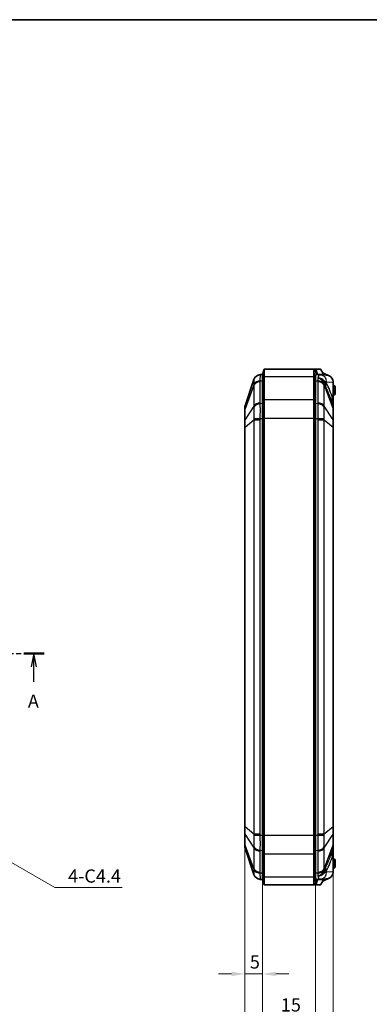
# Model space of a CAD drawing. Units: millimetres. Extents: x 154 to 2530, y 144 to 566.
# Drawn here: x 945 to 1044, y 287 to 566 of the extents above; entities that cross this region are included whole.
import ezdxf

# ---------------------------------------------------------------- set-up
doc = ezdxf.new("R2010")
doc.units = ezdxf.units.MM
doc.linetypes.add('CHAIN', pattern=[0.3543, 0.2362, -0.0295, 0.0591, -0.0295])
for name, color, linetype, lineweight in [('Border (ISO)', 7, 'Continuous', 35), ('Dimension (ISO)', 7, 'Continuous', 18), ('Section Line (ISO)', 7, 'CHAIN', 25), ('Symbol (ISO)', 7, 'Continuous', 18), ('Visible (ISO)', 7, 'Continuous', 35), ('Visible Narrow (ISO)', 7, 'Continuous', 25)]:
    doc.layers.add(name, color=color, linetype=linetype, lineweight=lineweight)
doc.styles.add('Note Text (TK)', font='txt')
doc.dimstyles.new('Default - Method 1b (TK)', dxfattribs={"dimscale": 1.5, "dimtxt": 2.5, "dimasz": 2.5, "dimexe": 1, "dimexo": 1.5, "dimgap": 1, "dimtad": 1, "dimtoh": 1, "dimrnd": 1e-08, "dimdsep": 46, "dimtxsty": 'Note Text (TK)', "dimcen": 0.09, "dimdle": 5, "dimclrd": 100, "dimclre": 100, "dimclrt": 7, "dimadec": 1, "dimazin": 1, "dimtfac": 1, "dimtmove": 0, "dimatfit": 3, "dimfxl": 1, "dimtolj": 1, "dimlwd": -1, "dimlwe": -1, "dimarcsym": 0})
doc.dimstyles.new('Default - Method 1b (TK)$7', dxfattribs={"dimscale": 1.5, "dimtxt": 2.5, "dimasz": 2.5, "dimexe": 1, "dimexo": 1.5, "dimgap": 1, "dimtad": 1, "dimtoh": 1, "dimrnd": 1e-08, "dimdsep": 46, "dimtxsty": 'Note Text (TK)', "dimcen": 0.09, "dimdle": 5, "dimclrd": 100, "dimclre": 100, "dimclrt": 7, "dimadec": 1, "dimazin": 1, "dimtfac": 1, "dimtmove": 0, "dimatfit": 3, "dimfxl": 1, "dimtolj": 1, "dimlwd": -1, "dimlwe": -1, "dimarcsym": 0})

# ---------------------------------------------------------------- blocks, each defined once
blk = doc.blocks.new('図面枠 tk図枠')
at = {"layer": 'Border (ISO)'}
blk.add_line((14.5, 289), (405.5, 289), dxfattribs=at)
blk = doc.blocks.new('2dTransSection0')
at = {"layer": 'Section Line (ISO)', "linetype": 'CHAIN', "ltscale": 16.610693}
blk.add_line((76.49, 176.02), (109.8, 176.02), dxfattribs=at)
at = {"layer": 'Section Line (ISO)', "linetype": 'Continuous', "lineweight": 50}
for p, q in [((76.49, 176.02), (80.37, 176.02)), ((105.91, 176.02), (109.8, 176.02)), ((109.8, 176.02), (109.8, 173.68)), ((109.8, 171.68), (109.8, 169.35)), ((109.8, 169.35), (113.63, 169.35)), ((144.78, 169.35), (148.61, 169.35))]:
    blk.add_line(p, q, dxfattribs=at)
at = {"layer": 'Section Line (ISO)', "linetype": 'Continuous'}
for p, q in [((78.43, 176.02), (77.93, 173.52)), ((78.43, 173.52), (78.43, 176.02)), ((78.93, 173.52), (78.43, 176.02)), ((78.43, 170.65), (78.43, 173.52)), ((146.7, 169.35), (146.2, 166.85)), ((146.7, 166.85), (146.7, 169.35)), ((147.2, 166.85), (146.7, 169.35)), ((146.7, 163.99), (146.7, 166.85))]:
    blk.add_line(p, q, dxfattribs=at)
at = {"layer": 'Section Line (ISO)', "linetype": 'CHAIN', "ltscale": 12.23069}
blk.add_line((109.8, 176.02), (109.8, 169.35), dxfattribs=at)
at = {"layer": 'Section Line (ISO)', "linetype": 'CHAIN', "ltscale": 16.457523}
blk.add_line((109.8, 169.35), (148.61, 169.35), dxfattribs=at)
at = {"layer": 'Section Line (ISO)', "char_height": 2.5, "attachment_point": 7, "line_spacing_factor": 0.25, "style": 'Note Text (TK)'}
for insert in [(77.29, 164.99), (145.56, 158.32)]:
    blk.add_mtext('A', dxfattribs=dict(at, insert=insert))
blk = doc.blocks.new('*D59')
at = {"layer": 'Defpoints', "color": 0}
for p in [(1008.52, 332.29), (1013.52, 324.08), (1008.52, 295.58)]:
    blk.add_point(p, dxfattribs=at)
at = {"layer": 'Dimension (ISO)', "color": 100}
for p, q in [((1008.52, 330.04), (1008.52, 294.08)), ((1013.52, 321.83), (1013.52, 294.08)), ((1004.77, 295.58), (1001.02, 295.58)), ((1013.52, 295.58), (1008.52, 295.58)), ((1017.27, 295.58), (1021.02, 295.58))]:
    blk.add_line(p, q, dxfattribs=at)
for points in [[(1004.77, 296.21), (1004.77, 294.96), (1008.52, 295.58)], [(1017.27, 296.21), (1017.27, 294.96), (1013.52, 295.58)]]:
    blk.add_solid(points, dxfattribs=at)
at = {"layer": 'Dimension (ISO)', "color": 7, "insert": (1009.94, 298.96), "char_height": 3.75, "attachment_point": 4, "style": 'Note Text (TK)'}
blk.add_mtext('\\A1;5', dxfattribs=at)
blk = doc.blocks.new('*D60')
at = {"layer": 'Defpoints', "color": 0}
for p in [(1013.52, 334.81), (1028.52, 334.81), (1028.52, 283.43)]:
    blk.add_point(p, dxfattribs=at)
at = {"layer": 'Dimension (ISO)', "color": 100}
for p, q in [((1013.52, 332.56), (1013.52, 281.93)), ((1028.52, 332.56), (1028.52, 281.93)), ((1017.27, 283.43), (1024.77, 283.43))]:
    blk.add_line(p, q, dxfattribs=at)
for points in [[(1017.27, 284.05), (1017.27, 282.8), (1013.52, 283.43)], [(1024.77, 284.05), (1024.77, 282.8), (1028.52, 283.43)]]:
    blk.add_solid(points, dxfattribs=at)
at = {"layer": 'Dimension (ISO)', "color": 7, "insert": (1018.72, 286.8), "char_height": 3.75, "attachment_point": 4, "style": 'Note Text (TK)'}
blk.add_mtext('\\A1;15', dxfattribs=at)
blk = doc.blocks.new('*D61')
at = {"layer": 'Defpoints', "color": 0}
for p in [(1008.52, 337.25), (1033.52, 337.27), (1033.52, 265.56)]:
    blk.add_point(p, dxfattribs=at)
at = {"layer": 'Dimension (ISO)', "color": 100}
for p, q in [((1008.52, 335), (1008.52, 264.06)), ((1033.52, 335.02), (1033.52, 264.06)), ((1012.27, 265.56), (1029.77, 265.56))]:
    blk.add_line(p, q, dxfattribs=at)
for points in [[(1012.27, 266.18), (1012.27, 264.93), (1008.52, 265.56)], [(1029.77, 266.18), (1029.77, 264.93), (1033.52, 265.56)]]:
    blk.add_solid(points, dxfattribs=at)
at = {"layer": 'Dimension (ISO)', "color": 7, "insert": (1018.57, 268.93), "char_height": 3.75, "attachment_point": 4, "style": 'Note Text (TK)'}
blk.add_mtext('\\A1;25', dxfattribs=at)

msp = doc.modelspace()

# ---------------------------------------------------------------- linework, layer by layer
at = {"layer": 'Visible (ISO)'}
for p, q in [((1013.5228, 465.3242), (1014.0228, 466.8242)), ((1028.5836, 466.8242), (1014.0228, 466.8242)), ((1014.0228, 466.8242), (1014.0228, 464.6275)), ((1028.0228, 466.0985), (1028.0228, 464.6275)), ((1029.8633, 466.8242), (1028.5836, 466.8242)), ((1029.0579, 465.3242), (1028.5836, 466.8242)), ((1029.9106, 466.8242), (1029.8633, 466.8242)), ((1029.9106, 466.8242), (1030.4426, 466.0427)), ((1030.543, 465.7473), (1030.7728, 465.7392)), ((1032.3754, 464.9527), (1030.7728, 465.7392)), ((1011.0878, 463.9335), (1008.5752, 456.4796)), ((1013.5228, 465.3242), (1012.8877, 465.2924)), ((1013.5228, 463.5668), (1013.5228, 465.3242)), ((1013.5228, 463.5668), (1013.5228, 465.3242)), ((1013.5228, 463.5668), (1013.5228, 457.0815)), ((1013.5228, 463.5668), (1013.5228, 457.0815)), ((1014.0228, 458.1422), (1014.0228, 464.6275)), ((1028.0228, 464.6275), (1028.0228, 458.1422)), ((1028.5228, 464.7436), (1028.5228, 463.5668)), ((1028.5228, 463.5668), (1028.5228, 464.7436)), ((1028.5228, 457.0815), (1028.5228, 463.5668)), ((1028.5228, 457.0815), (1028.5228, 463.5668)), ((1029.0579, 465.3242), (1030.5667, 465.3242)), ((1029.1106, 465.2948), (1029.8429, 465.2582)), ((1031.5145, 465.1746), (1029.8429, 465.2582)), ((1030.5924, 465.4011), (1030.5924, 465.2207)), ((1033.5228, 458.2978), (1033.5228, 463.1665)), ((1033.5228, 462.3242), (1033.6228, 462.3242)), ((1033.5228, 461.8242), (1033.6228, 461.8242)), ((1033.6228, 462.3242), (1033.8728, 462.0742)), ((1033.8728, 462.0742), (1033.6228, 461.8242)), ((1033.6228, 461.8242), (1033.6228, 459.8242)), ((1033.8728, 462.0742), (1034.1228, 461.8242)), ((1034.1228, 459.8242), (1034.1228, 461.8242)), ((1014.0228, 458.1422), (1014.0228, 452.8389)), ((1028.0228, 458.1422), (1028.0228, 452.8389)), ((1033.5228, 459.8242), (1033.6228, 459.8242)), ((1033.5228, 459.3242), (1033.6228, 459.3242)), ((1033.5228, 456.2422), (1033.5228, 458.2978)), ((1033.6228, 459.8242), (1033.8728, 459.5742)), ((1033.8728, 459.5742), (1033.6228, 459.3242)), ((1034.1228, 459.8242), (1033.8728, 459.5742)), ((1008.5228, 456.1602), (1008.5228, 455.3602)), ((1008.5228, 455.3602), (1008.5228, 452.3283)), ((1013.5228, 452.8389), (1013.5228, 457.0815)), ((1013.5228, 452.8389), (1013.5228, 457.0815)), ((1028.5228, 457.0815), (1028.5228, 452.8389)), ((1028.5228, 452.8389), (1028.5228, 457.0815)), ((1033.4966, 456.4019), (1033.2406, 457.1613)), ((1033.5228, 455.4028), (1033.5228, 456.2422)), ((1033.5228, 452.4016), (1033.5228, 455.4028)), ((1008.5228, 452.3283), (1008.5228, 450.397)), ((1013.5228, 452.8389), (1013.5228, 334.8094)), ((1013.5228, 452.8389), (1013.5228, 334.8094)), ((1014.0228, 334.8094), (1014.0228, 452.8389)), ((1028.0228, 452.8389), (1028.0228, 334.8094)), ((1028.5228, 334.8094), (1028.5228, 452.8389)), ((1028.5228, 334.8094), (1028.5228, 452.8389)), ((1033.5228, 450.3753), (1033.5228, 452.4016)), ((1008.5228, 450.397), (1008.5228, 337.2513)), ((1033.5228, 337.273), (1033.5228, 450.3753)), ((1008.5228, 337.2513), (1008.5228, 335.3201)), ((1008.5228, 335.3201), (1008.5228, 332.2881)), ((1013.5228, 330.5668), (1013.5228, 334.8094)), ((1013.5228, 330.5668), (1013.5228, 334.8094)), ((1014.0228, 334.8094), (1014.0228, 329.5061)), ((1028.0228, 334.8094), (1028.0228, 329.5061)), ((1028.5228, 334.8094), (1028.5228, 330.5668)), ((1028.5228, 330.5668), (1028.5228, 334.8094)), ((1033.5228, 335.2467), (1033.5228, 337.273)), ((1033.5228, 332.2455), (1033.5228, 335.2467)), ((1008.5228, 332.2881), (1008.5228, 331.4882)), ((1033.5228, 331.4062), (1033.5228, 332.2455)), ((1008.5752, 331.1687), (1011.0878, 323.7148)), ((1013.5228, 330.5668), (1013.5228, 324.0815)), ((1013.5228, 330.5668), (1013.5228, 324.0815)), ((1014.0228, 323.0209), (1014.0228, 329.5061)), ((1028.0228, 329.5061), (1028.0228, 323.0209)), ((1028.5228, 324.0815), (1028.5228, 330.5668)), ((1028.5228, 324.0815), (1028.5228, 330.5668)), ((1033.2406, 330.487), (1033.4966, 331.2465)), ((1033.5228, 329.3506), (1033.5228, 331.4062)), ((1033.5228, 324.4818), (1033.5228, 329.3506)), ((1033.5228, 328.3242), (1033.6228, 328.3242)), ((1033.5228, 327.8242), (1033.6228, 327.8242)), ((1033.6228, 328.3242), (1033.8728, 328.0742)), ((1033.8728, 328.0742), (1033.6228, 327.8242)), ((1033.6228, 327.8242), (1033.6228, 325.8242)), ((1033.8728, 328.0742), (1034.1228, 327.8242)), ((1034.1228, 325.8242), (1034.1228, 327.8242)), ((1013.5228, 322.3242), (1013.5228, 324.0815)), ((1013.5228, 322.3242), (1013.5228, 324.0815)), ((1028.5228, 324.0815), (1028.5228, 322.9047)), ((1028.5228, 322.9047), (1028.5228, 324.0815)), ((1033.5228, 325.8242), (1033.6228, 325.8242)), ((1033.5228, 325.3242), (1033.6228, 325.3242)), ((1033.6228, 325.8242), (1033.8728, 325.5742)), ((1033.8728, 325.5742), (1033.6228, 325.3242)), ((1034.1228, 325.8242), (1033.8728, 325.5742)), ((1012.8877, 322.3559), (1013.5228, 322.3242)), ((1013.5228, 322.3242), (1014.0228, 320.8242)), ((1014.0228, 323.0209), (1014.0228, 320.8242)), ((1028.5836, 320.8242), (1014.0228, 320.8242)), ((1028.0228, 323.0209), (1028.0228, 321.5498)), ((1029.0579, 322.3242), (1028.5836, 320.8242)), ((1028.5836, 320.8242), (1029.8633, 320.8242)), ((1030.5667, 322.3242), (1029.0579, 322.3242)), ((1029.1106, 322.3535), (1029.8429, 322.3902)), ((1029.8429, 322.3902), (1031.5145, 322.4737)), ((1029.8633, 320.8242), (1029.9106, 320.8242)), ((1030.4426, 321.6056), (1029.9106, 320.8242)), ((1030.543, 321.9011), (1030.7728, 321.9091)), ((1030.5924, 322.4276), (1030.5924, 322.2472)), ((1030.7728, 321.9091), (1032.3754, 322.6956))]:
    msp.add_line(p, q, dxfattribs=at)
for centre, radius, start, end in [((1012.983, 463.2947), 2, 92.862405, 161.372137), ((1009.5228, 456.1602), 1, 161.372137, 180), ((1033.0228, 456.2422), 0.5, 0, 18.627863), ((1009.5228, 331.4882), 1, 180, 198.627863), ((1033.0228, 331.4062), 0.5, 341.372137, 0), ((1012.983, 324.3536), 2, 198.627863, 267.137595)]:
    msp.add_arc(centre, radius, start, end, dxfattribs=at)
for centre, major_axis, ratio, start_param, end_param in [((1029.0774, 459.3242), (0, 5.9714), 0.33337964, 6.26651787, 6.43345394), ((1031.4146, 463.1771), (2.1058, -0.1053), 0.94856473, 1.14499401, 1.57079633), ((1031.4146, 463.1771), (2.1058, -0.1053), 0.94856473, 0.12670622, 1.14499401), ((1031.4146, 324.4712), (2.1058, 0.1053), 0.94856473, 5.1381913, 6.15647908), ((1029.0774, 328.3242), (0, -5.9714), 0.33337964, 6.13291668, 6.29985275), ((1031.4146, 324.4712), (2.1058, 0.1053), 0.94856473, 4.71238898, 5.1381913)]:
    msp.add_ellipse(centre, major_axis=major_axis, ratio=ratio, start_param=start_param, end_param=end_param, dxfattribs=at)
for points, knots in [([(1028.3051, 466.7511), (1028.2179, 466.7051), (1028.1518, 466.6365), (1028.0488, 466.4304), (1028.0228, 466.2809), (1028.0228, 466.0985)], [-15.993877955, -15.993877955, -15.993877955, -15.993877955, -15.910641396, -15.910641396, -15.808631487, -15.808631487, -15.808631487, -15.808631487]), ([(1028.5836, 466.8242), (1028.5458, 466.8242), (1028.508, 466.8201), (1028.4151, 466.8004), (1028.3599, 466.78), (1028.3051, 466.7511)], [-16.082204633, -16.082204633, -16.082204633, -16.082204633, -16.0463744771, -16.0463744771, -15.9938779553, -15.9938779553, -15.9938779553, -15.9938779553]), ([(1030.5178, 465.8629), (1030.5023, 465.9307), (1030.4786, 465.989), (1030.4437, 466.0411), (1030.4431, 466.0419), (1030.4426, 466.0427)], [0, 0, 0, 0, 0.0221992539, 0.0221992539, 0.0225452827, 0.0225452827, 0.0225452827, 0.0225452827]), ([(1030.5178, 465.8629), (1030.5442, 465.747), (1030.5638, 465.6477), (1030.584, 465.5167), (1030.5902, 465.4656), (1030.5929, 465.4004), (1030.5925, 465.3789), (1030.5883, 465.3495), (1030.5853, 465.3393), (1030.5787, 465.3295), (1030.5763, 465.3271), (1030.5717, 465.3248), (1030.5697, 465.3243), (1030.5673, 465.3242), (1030.567, 465.3242), (1030.5667, 465.3242)], [-0.2892615917, -0.2892615917, -0.2892615917, -0.2892615917, -0.2521841827, -0.2521841827, -0.2294760235, -0.2294760235, -0.2174081207, -0.2174081207, -0.2088337765, -0.2088337765, -0.2047575262, -0.2047575262, -0.202147925, -0.202147925, -0.2017778433, -0.2017778433, -0.2017778433, -0.2017778433]), ([(1028.5228, 464.7436), (1028.5228, 464.8896), (1028.5464, 465.0091), (1028.64, 465.174), (1028.6962, 465.227), (1028.7794, 465.2657)], [15.808631487, 15.808631487, 15.808631487, 15.808631487, 15.910641396, 15.910641396, 15.993877955, 15.993877955, 15.993877955, 15.993877955]), ([(1028.7794, 465.2657), (1028.8343, 465.2888), (1028.8894, 465.3051), (1028.9824, 465.3209), (1029.0201, 465.3242), (1029.0579, 465.3242)], [15.9938779553, 15.9938779553, 15.9938779553, 15.9938779553, 16.0463744771, 16.0463744771, 16.082204633, 16.082204633, 16.082204633, 16.082204633]), ([(1028.0228, 321.5498), (1028.0228, 321.5497), (1028.0228, 321.5496), (1028.0228, 321.5494), (1028.0229, 321.3839), (1028.0442, 321.2455), (1028.1371, 321.0276), (1028.2083, 320.9482), (1028.3051, 320.8972)], [-0.81883736, -0.81883736, -0.81883736, -0.81883736, -0.818764948, -0.818764948, -0.818764948, -0.726177921, -0.726177921, -0.633590894, -0.633590894, -0.633590894, -0.633590894]), ([(1028.3051, 320.8972), (1028.3051, 320.8972), (1028.3051, 320.8972), (1028.3052, 320.8972), (1028.3513, 320.8729), (1028.3976, 320.8546), (1028.4905, 320.8302), (1028.537, 320.8242), (1028.5836, 320.8242)], [-0.6335908937, -0.6335908937, -0.6335908937, -0.6335908937, -0.6335529267, -0.6335529267, -0.6335529267, -0.5894085713, -0.5894085713, -0.545264216, -0.545264216, -0.545264216, -0.545264216]), ([(1028.7794, 322.3826), (1028.6917, 322.4234), (1028.6267, 322.4869), (1028.5423, 322.6612), (1028.5229, 322.772), (1028.5228, 322.9044), (1028.5228, 322.9045), (1028.5228, 322.9046), (1028.5228, 322.9047)], [0.633590894, 0.633590894, 0.633590894, 0.633590894, 0.726177921, 0.726177921, 0.818764948, 0.818764948, 0.818764948, 0.81883736, 0.81883736, 0.81883736, 0.81883736]), ([(1029.0579, 322.3242), (1029.0114, 322.3242), (1028.9648, 322.329), (1028.872, 322.3485), (1028.8257, 322.3631), (1028.7795, 322.3826), (1028.7795, 322.3826), (1028.7795, 322.3826), (1028.7794, 322.3826)], [0.545264216, 0.545264216, 0.545264216, 0.545264216, 0.5894085713, 0.5894085713, 0.6335529267, 0.6335529267, 0.6335529267, 0.6335908937, 0.6335908937, 0.6335908937, 0.6335908937]), ([(1030.4426, 321.6056), (1030.4579, 321.6282), (1030.4711, 321.652), (1030.4976, 321.7113), (1030.5091, 321.7473), (1030.5178, 321.7855)], [0.0454363832, 0.0454363832, 0.0454363832, 0.0454363832, 0.0548133892, 0.0548133892, 0.0672981542, 0.0672981542, 0.0672981542, 0.0672981542]), ([(1030.5667, 322.3242), (1030.5685, 322.3242), (1030.5701, 322.3239), (1030.5741, 322.3225), (1030.5763, 322.3211), (1030.5827, 322.3143), (1030.5858, 322.3068), (1030.5923, 322.2792), (1030.593, 322.2539), (1030.5905, 322.187), (1030.5849, 322.1391), (1030.5665, 322.0159), (1030.5497, 321.9303), (1030.5273, 321.8278), (1030.5227, 321.8068), (1030.5178, 321.7855)], [-0.2017778382, -0.2017778382, -0.2017778382, -0.2017778382, -0.1996761823, -0.1996761823, -0.1963023037, -0.1963023037, -0.1887882631, -0.1887882631, -0.1744573606, -0.1744573606, -0.1529465909, -0.1529465909, -0.1178919823, -0.1178919823, -0.1091761485, -0.1091761485, -0.1091761485, -0.1091761485])]:
    msp.add_open_spline(points, degree=3, knots=knots, dxfattribs=at)
for points in [[(1033.5162, 463.325), (1033.5118, 463.2713), (1033.5053, 463.2185), (1033.4972, 463.1678)], [(1033.5228, 463.1665), (1033.5228, 463.2176), (1033.5207, 463.2708), (1033.5162, 463.325)], [(1033.4972, 324.4805), (1033.5053, 324.4298), (1033.5118, 324.3771), (1033.5162, 324.3233)], [(1033.5162, 324.3233), (1033.5207, 324.3768), (1033.5228, 324.4298), (1033.5228, 324.4818)]]:
    msp.add_open_spline(points, degree=3, dxfattribs=at)
at = {"layer": 'Visible Narrow (ISO)'}
for p, q in [((1028.5228, 464.7436), (1028.0228, 466.0985)), ((1028.7794, 465.2657), (1028.3051, 466.7511)), ((1029.8633, 466.8242), (1030.5178, 465.8629)), ((1012.8831, 457.3137), (1012.8831, 463.2893)), ((1012.8877, 463.5443), (1013.5228, 463.5668)), ((1013.5228, 463.5668), (1014.0228, 464.6275)), ((1028.0228, 464.6275), (1014.0228, 464.6275)), ((1028.5228, 463.5668), (1028.0228, 464.6275)), ((1028.5228, 463.5668), (1029.158, 463.5443)), ((1028.7794, 465.2657), (1028.7794, 465.2283)), ((1029.1625, 463.2893), (1029.1625, 457.3137)), ((1030.5667, 465.3242), (1030.5667, 465.222)), ((1031.6404, 463.2606), (1033.4972, 463.1678)), ((1033.4972, 463.1678), (1033.4972, 458.2978)), ((1011.0878, 462.3286), (1008.5752, 455.5861)), ((1011.0878, 462.3286), (1011.0878, 456.353)), ((1030.9579, 462.3286), (1033.4966, 455.5158)), ((1030.9579, 456.353), (1030.9579, 462.3286)), ((1013.5228, 457.0815), (1014.0228, 458.1422)), ((1028.0228, 458.1422), (1014.0228, 458.1422)), ((1028.5228, 457.0815), (1028.0228, 458.1422)), ((1033.4972, 458.2978), (1033.2342, 459.0779)), ((1033.5228, 458.2978), (1033.4972, 458.2978)), ((1011.0878, 456.353), (1008.5752, 452.5541)), ((1008.5752, 452.5541), (1008.5752, 455.5861)), ((1013.5228, 457.0815), (1012.8877, 457.0591)), ((1029.158, 457.0591), (1028.5228, 457.0815)), ((1033.4966, 452.5145), (1030.9579, 456.353)), ((1033.4966, 455.5158), (1033.4966, 452.5145)), ((1008.5752, 450.397), (1011.0878, 452.4785)), ((1011.0878, 452.4785), (1012.8831, 452.4785)), ((1011.0878, 452.4785), (1011.0878, 335.1698)), ((1012.8831, 335.1698), (1012.8831, 452.4785)), ((1012.8877, 452.8389), (1013.5228, 452.8389)), ((1013.5228, 452.8389), (1014.0228, 452.8389)), ((1028.0228, 452.8389), (1014.0228, 452.8389)), ((1028.5228, 452.8389), (1028.0228, 452.8389)), ((1028.5228, 452.8389), (1029.158, 452.8389)), ((1029.1625, 452.4785), (1030.9579, 452.4785)), ((1029.1625, 452.4785), (1029.1625, 335.1698)), ((1030.9579, 452.4785), (1033.4966, 450.3753)), ((1030.9579, 335.1698), (1030.9579, 452.4785)), ((1008.5752, 450.397), (1008.5228, 450.397)), ((1008.5752, 337.2513), (1008.5752, 450.397)), ((1033.4966, 450.3753), (1033.4966, 337.273)), ((1033.4966, 450.3753), (1033.5228, 450.3753)), ((1008.5752, 337.2513), (1008.5228, 337.2513)), ((1011.0878, 335.1698), (1008.5752, 337.2513)), ((1008.5752, 332.0623), (1008.5752, 335.0942)), ((1008.5752, 335.0942), (1011.0878, 331.2953)), ((1012.8831, 335.1698), (1011.0878, 335.1698)), ((1013.5228, 334.8094), (1012.8877, 334.8094)), ((1013.5228, 334.8094), (1014.0228, 334.8094)), ((1028.0228, 334.8094), (1014.0228, 334.8094)), ((1028.5228, 334.8094), (1028.0228, 334.8094)), ((1029.158, 334.8094), (1028.5228, 334.8094)), ((1030.9579, 335.1698), (1029.1625, 335.1698)), ((1033.4966, 337.273), (1030.9579, 335.1698)), ((1030.9579, 331.2953), (1033.4966, 335.1338)), ((1033.4966, 337.273), (1033.5228, 337.273)), ((1033.4966, 335.1338), (1033.4966, 332.1325)), ((1011.0878, 325.3197), (1008.5752, 332.0623)), ((1030.9579, 325.3197), (1033.4966, 332.1325)), ((1011.0878, 331.2953), (1011.0878, 325.3197)), ((1012.8831, 324.359), (1012.8831, 330.3346)), ((1012.8877, 330.5893), (1013.5228, 330.5668)), ((1013.5228, 330.5668), (1014.0228, 329.5061)), ((1028.0228, 329.5061), (1014.0228, 329.5061)), ((1028.5228, 330.5668), (1028.0228, 329.5061)), ((1028.5228, 330.5668), (1029.158, 330.5893)), ((1029.1625, 330.3346), (1029.1625, 324.359)), ((1030.9579, 325.3197), (1030.9579, 331.2953)), ((1033.2342, 328.5705), (1033.4972, 329.3506)), ((1033.4972, 329.3506), (1033.5228, 329.3506)), ((1033.4972, 329.3506), (1033.4972, 324.4805)), ((1013.5228, 324.0815), (1012.8877, 324.104)), ((1013.5228, 324.0815), (1014.0228, 323.0209)), ((1028.5228, 324.0815), (1028.0228, 323.0209)), ((1029.158, 324.104), (1028.5228, 324.0815)), ((1033.4972, 324.4805), (1031.6404, 324.3877)), ((1028.0228, 323.0209), (1014.0228, 323.0209)), ((1028.5228, 322.9047), (1028.0228, 321.5498)), ((1028.7794, 322.3826), (1028.3051, 320.8972)), ((1028.7794, 322.42), (1028.7794, 322.3826)), ((1030.5178, 321.7855), (1029.8633, 320.8242)), ((1030.5667, 322.4264), (1030.5667, 322.3242))]:
    msp.add_line(p, q, dxfattribs=at)
for centre, major_axis, ratio, start_param, end_param in [((1012.983, 461.8769), (-2, 0), 0.70710678, 4.76234738, 5.95806776), ((1012.9875, 463.2949), (-0.0999, 1.9975), 0.99968862, 0, 1.20225315), ((1012.9875, 462.1319), (-1.9988, 0.0704), 0.70600548, 4.78721764, 5.98947079), ((1029.0581, 462.1319), (1.9988, 0.0704), 0.70600548, 0.29371452, 1.49596767), ((1029.0627, 461.8769), (2, 0), 0.70710678, 0.32511755, 1.52083793), ((1029.7431, 463.2606), (0.0999, 1.9975), 0.94856473, 4.7597817, 6.28318531), ((1036.6545, 464.1786), (-5.6302, -2.0739), 0.45587681, 5.86793318, 6.06062983), ((1037.1214, 463.22), (-5.1563, -3.0679), 0.83771249, 5.66561807, 5.95762507), ((1031.6186, 459.3242), (0, 3.937), 0.33337964, 6.26651787, 6.42790762), ((1012.983, 455.9013), (-2, 0), 0.70710678, 4.76234738, 5.95806776), ((1029.0627, 455.9013), (2, 0), 0.70710678, 0.32511755, 1.52083793), ((1038.9263, 459.0779), (-5.6857, -1.9165), 0.69187796, 5.82983505, 6.28318531), ((1033.0228, 476.5915), (0.4756, -20.1923), 0.00508789, 6.26683007, 6.72018033), ((1009.5228, 455.3602), (-1, 0), 0.70710678, 5.95806776, 6.28318531), ((1012.9875, 455.6466), (-1.9988, -0.0706), 0.70776773, 4.737384, 5.93963715), ((1029.0581, 455.6466), (1.9988, -0.0706), 0.70776773, 0.34354816, 1.54580131), ((1033.0228, 455.4028), (0.5, 0), 0.70710678, 0, 0.32511755), ((1009.5228, 452.3283), (-1, 0), 0.70710678, 5.95806776, 6.28318531), ((1012.9875, 452.8389), (-1.9994, 0.0498), 0.00124609, 0.31860031, 1.52085346), ((1029.0581, 452.8389), (1.9994, 0.0498), 0.00124609, 4.76233185, 5.96458499), ((1033.0228, 452.4016), (0.5, 0), 0.70710678, 0, 0.32511755), ((1009.5228, 335.3201), (-1, 0), 0.70710678, 0, 0.32511755), ((1012.9875, 334.8094), (-1.9994, -0.0498), 0.00124609, 4.76233185, 5.96458499), ((1029.0581, 334.8094), (1.9994, -0.0498), 0.00124609, 0.31860031, 1.52085346), ((1033.0228, 335.2467), (0.5, 0), 0.70710678, 5.95806776, 6.28318531), ((1009.5228, 332.2881), (-1, 0), 0.70710678, 0, 0.32511755), ((1033.0228, 332.2455), (0.5, 0), 0.70710678, 5.95806776, 6.28318531), ((1012.983, 331.747), (-2, 0), 0.70710678, 0.32511755, 1.52083793), ((1012.9875, 332.0017), (-1.9988, 0.0706), 0.70776773, 0.34354816, 1.54580131), ((1029.0581, 332.0017), (1.9988, 0.0706), 0.70776773, 4.737384, 5.93963715), ((1029.0627, 331.747), (2, 0), 0.70710678, 4.76234738, 5.95806776), ((1038.9263, 328.5705), (-5.6857, 1.9165), 0.69187796, 0, 0.45335026), ((1033.0228, 311.0568), (0.4756, 20.1923), 0.00508789, 5.84619029, 6.29954055), ((1012.983, 325.7714), (-2, 0), 0.70710678, 0.32511755, 1.52083793), ((1012.9875, 325.5164), (-1.9988, -0.0704), 0.70600548, 0.29371452, 1.49596767), ((1012.9875, 324.3534), (-0.0999, -1.9975), 0.99968862, 5.08093216, 6.28318531), ((1029.0581, 325.5164), (1.9988, -0.0704), 0.70600548, 4.78721764, 5.98947079), ((1029.0627, 325.7714), (2, 0), 0.70710678, 4.76234738, 5.95806776), ((1029.7431, 324.3877), (0.0999, -1.9975), 0.94856473, 0, 1.5234036), ((1036.6545, 323.4698), (-5.6302, 2.0739), 0.45587681, 0.22255547, 0.41525213), ((1037.1214, 324.4283), (-5.1563, 3.0679), 0.83771249, 0.32556024, 0.61756724), ((1031.6186, 328.3242), (0, 3.937), 0.33337964, 2.99687034, 3.15826009)]:
    msp.add_ellipse(centre, major_axis=major_axis, ratio=ratio, start_param=start_param, end_param=end_param, dxfattribs=at)
for points, knots in [([(1011.0878, 463.9335), (1011.0871, 463.9315), (1011.0869, 463.9295), (1011.0872, 463.9254), (1011.0878, 463.9234), (1011.0888, 463.9214)], [-0.0360436163, -0.0360436163, -0.0360436163, -0.0360436163, -0.0180218081, -0.0180218081, 0, 0, 0, 0]), ([(1011.0888, 463.9214), (1011.093, 463.9126), (1011.0962, 463.8773), (1011.1003, 463.7539), (1011.1013, 463.6662), (1011.1013, 463.5545), (1011.1013, 463.4522), (1011.1005, 463.3289), (1011.0967, 463.0197), (1011.0934, 462.8245), (1011.0888, 462.6078)], [-0.31080946, -0.31080946, -0.31080946, -0.31080946, -0.233107095, -0.233107095, -0.15540473, -0.15540473, -0.15540473, -0.084276923, -0.084276923, 0, 0, 0, 0]), ([(1012.8831, 463.2893), (1012.8831, 463.3318), (1012.8835, 463.3743), (1012.885, 463.4593), (1012.8862, 463.5018), (1012.8877, 463.5443)], [0, 0, 0, 0, 0.0180218081, 0.0180218081, 0.0360436163, 0.0360436163, 0.0360436163, 0.0360436163]), ([(1012.8877, 463.5443), (1012.8947, 463.8431), (1012.8996, 464.1114), (1012.9054, 464.5336), (1012.9067, 464.7007), (1012.9067, 464.8374), (1012.9067, 464.9868), (1012.9052, 465.1013), (1012.8989, 465.2545), (1012.8941, 465.2927), (1012.8877, 465.2924)], [0, 0, 0, 0, 0.084276923, 0.084276923, 0.15540473, 0.15540473, 0.15540473, 0.233107095, 0.233107095, 0.31080946, 0.31080946, 0.31080946, 0.31080946]), ([(1029.8429, 465.2582), (1029.7085, 465.2649), (1029.5738, 465.1775), (1029.339, 464.8548), (1029.237, 464.6486), (1029.1423, 464.3886)], [-1.587463765, -1.587463765, -1.587463765, -1.587463765, -1.280188192, -1.280188192, -1.027265408, -1.027265408, -1.027265408, -1.027265408]), ([(1031.1214, 463.3163), (1031.0253, 463.4514), (1030.91, 463.5897), (1030.6402, 463.8412), (1030.4873, 463.9555), (1030.3163, 464.0532), (1030.1453, 464.1509), (1029.9592, 464.2303), (1029.5633, 464.3458), (1029.3531, 464.3805), (1029.1423, 464.3886)], [0, 0, 0, 0, 0.245563321, 0.245563321, 0.485731086, 0.485731086, 0.485731086, 0.725898851, 0.725898851, 0.971462173, 0.971462173, 0.971462173, 0.971462173]), ([(1029.1423, 464.3886), (1029.3451, 464.3496), (1029.5468, 464.283), (1029.9244, 464.099), (1030.1006, 463.9832), (1030.26, 463.8432), (1030.4194, 463.7033), (1030.5592, 463.542), (1030.7949, 463.1709), (1030.8894, 462.9604), (1030.9545, 462.7223)], [-0.971462173, -0.971462173, -0.971462173, -0.971462173, -0.725898851, -0.725898851, -0.485731086, -0.485731086, -0.485731086, -0.245563321, -0.245563321, 0, 0, 0, 0]), ([(1029.158, 463.5443), (1029.1595, 463.5018), (1029.1606, 463.4593), (1029.1621, 463.3743), (1029.1625, 463.3318), (1029.1625, 463.2893)], [0, 0, 0, 0, 0.0180218081, 0.0180218081, 0.0360436163, 0.0360436163, 0.0360436163, 0.0360436163]), ([(1031.4293, 463.22), (1031.4185, 463.2214), (1031.4079, 463.2227), (1031.3542, 463.2286), (1031.3137, 463.2314), (1031.2501, 463.2408), (1031.2254, 463.2461), (1031.183, 463.2622), (1031.1648, 463.2723), (1031.1387, 463.2948), (1031.1296, 463.3049), (1031.1214, 463.3163)], [0, 0, 0, 0, 0.012436234, 0.012436234, 0.063842123, 0.063842123, 0.100972235, 0.100972235, 0.134359618, 0.134359618, 0.155226733, 0.155226733, 0.155226733, 0.155226733]), ([(1033.2342, 459.0779), (1032.9631, 459.8821), (1032.6753, 460.6391), (1032.0725, 462.0317), (1031.7575, 462.6684), (1031.4293, 463.22)], [-0.705235528, -0.705235528, -0.705235528, -0.705235528, -0.352617764, -0.352617764, 0, 0, 0, 0]), ([(1011.0888, 462.6078), (1011.0878, 462.5614), (1011.0872, 462.515), (1011.0869, 462.422), (1011.0871, 462.3753), (1011.0878, 462.3286)], [-0.0360436163, -0.0360436163, -0.0360436163, -0.0360436163, -0.0180218081, -0.0180218081, 0, 0, 0, 0]), ([(1030.9545, 462.7223), (1030.9759, 462.6641), (1030.9975, 462.6074), (1031.0537, 462.4649), (1031.0881, 462.3824), (1031.1597, 462.2181), (1031.1968, 462.1371), (1031.2836, 461.954), (1031.3324, 461.8559), (1031.3912, 461.7395), (1031.4026, 461.7171), (1031.4139, 461.6948)], [-0.155226733, -0.155226733, -0.155226733, -0.155226733, -0.134359618, -0.134359618, -0.100972235, -0.100972235, -0.063842123, -0.063842123, -0.012436234, -0.012436234, 0, 0, 0, 0]), ([(1030.9579, 462.3286), (1030.9586, 462.3753), (1030.9588, 462.422), (1030.9585, 462.515), (1030.9579, 462.5614), (1030.9569, 462.6078)], [-0.0360436163, -0.0360436163, -0.0360436163, -0.0360436163, -0.0180218081, -0.0180218081, 0, 0, 0, 0]), ([(1031.4139, 461.6948), (1031.7347, 461.0641), (1032.0472, 460.3574), (1032.6558, 458.8353), (1032.9516, 458.0187), (1033.2406, 457.1613)], [0, 0, 0, 0, 0.352617764, 0.352617764, 0.705235528, 0.705235528, 0.705235528, 0.705235528]), ([(1012.8877, 457.0591), (1012.8862, 457.1015), (1012.885, 457.1439), (1012.8835, 457.2288), (1012.8831, 457.2713), (1012.8831, 457.3137)], [0, 0, 0, 0, 0.0180218081, 0.0180218081, 0.0360436163, 0.0360436163, 0.0360436163, 0.0360436163]), ([(1029.1625, 457.3137), (1029.1625, 457.2713), (1029.1621, 457.2288), (1029.1606, 457.1439), (1029.1595, 457.1015), (1029.158, 457.0591)], [0, 0, 0, 0, 0.0180218081, 0.0180218081, 0.0360436163, 0.0360436163, 0.0360436163, 0.0360436163]), ([(1008.5752, 455.5861), (1008.5725, 455.7966), (1008.571, 455.9754), (1008.5699, 456.2541), (1008.5702, 456.3552), (1008.5723, 456.4532), (1008.5735, 456.4746), (1008.5752, 456.4796)], [-0.213703125, -0.213703125, -0.213703125, -0.213703125, -0.131625843, -0.131625843, -0.050625324, -0.050625324, 0, 0, 0, 0]), ([(1011.0878, 456.353), (1011.0871, 456.3035), (1011.0869, 456.254), (1011.0872, 456.1552), (1011.0878, 456.1059), (1011.0888, 456.0567)], [-0.0360436163, -0.0360436163, -0.0360436163, -0.0360436163, -0.0180218081, -0.0180218081, 0, 0, 0, 0]), ([(1011.0888, 456.0567), (1011.093, 455.8444), (1011.0962, 455.6122), (1011.1003, 455.1186), (1011.1013, 454.8583), (1011.1013, 454.5888), (1011.1013, 454.3421), (1011.1005, 454.0861), (1011.0967, 453.5182), (1011.0934, 453.2015), (1011.0888, 452.8854)], [-0.31080946, -0.31080946, -0.31080946, -0.31080946, -0.233107095, -0.233107095, -0.15540473, -0.15540473, -0.15540473, -0.084276923, -0.084276923, 0, 0, 0, 0]), ([(1012.8877, 452.8389), (1012.8947, 453.261), (1012.8996, 453.6856), (1012.9054, 454.4466), (1012.9067, 454.7898), (1012.9067, 455.1195), (1012.9067, 455.4796), (1012.9052, 455.8264), (1012.8989, 456.4793), (1012.8941, 456.7841), (1012.8877, 457.0591)], [0, 0, 0, 0, 0.084276923, 0.084276923, 0.15540473, 0.15540473, 0.15540473, 0.233107095, 0.233107095, 0.31080946, 0.31080946, 0.31080946, 0.31080946]), ([(1029.158, 457.0591), (1029.151, 456.7608), (1029.146, 456.4287), (1029.1403, 455.7747), (1029.139, 455.4564), (1029.139, 455.1269), (1029.139, 454.7669), (1029.1405, 454.391), (1029.1468, 453.6209), (1029.1515, 453.2281), (1029.158, 452.8389)], [0, 0, 0, 0, 0.084276923, 0.084276923, 0.15540473, 0.15540473, 0.15540473, 0.233107095, 0.233107095, 0.31080946, 0.31080946, 0.31080946, 0.31080946]), ([(1030.9569, 452.8854), (1030.9526, 453.1768), (1030.9495, 453.47), (1030.9453, 454.0446), (1030.9443, 454.325), (1030.9443, 454.5944), (1030.9443, 454.8409), (1030.9452, 455.0798), (1030.949, 455.5737), (1030.9523, 455.8265), (1030.9569, 456.0567)], [-0.31080946, -0.31080946, -0.31080946, -0.31080946, -0.233107095, -0.233107095, -0.15540473, -0.15540473, -0.15540473, -0.084276923, -0.084276923, 0, 0, 0, 0]), ([(1030.9569, 456.0567), (1030.9579, 456.1059), (1030.9585, 456.1552), (1030.9588, 456.254), (1030.9586, 456.3035), (1030.9579, 456.353)], [-0.0360436163, -0.0360436163, -0.0360436163, -0.0360436163, -0.0180218081, -0.0180218081, 0, 0, 0, 0]), ([(1033.4966, 456.4019), (1033.498, 456.3978), (1033.4987, 456.348), (1033.4993, 456.1641), (1033.4991, 456.0341), (1033.4981, 455.7631), (1033.4975, 455.6449), (1033.4966, 455.5158)], [-1.803151803, -1.803151803, -1.803151803, -1.803151803, -1.71599777, -1.71599777, -1.631871413, -1.631871413, -1.57929244, -1.57929244, -1.57929244, -1.57929244]), ([(1008.5752, 450.397), (1008.5733, 450.6123), (1008.572, 450.8274), (1008.5706, 451.2137), (1008.5702, 451.3883), (1008.5702, 451.5564), (1008.5702, 451.7394), (1008.5706, 451.9164), (1008.5722, 452.2517), (1008.5734, 452.4096), (1008.5752, 452.5541)], [-0.213703125, -0.213703125, -0.213703125, -0.213703125, -0.155933476, -0.155933476, -0.106851563, -0.106851563, -0.106851563, -0.053425781, -0.053425781, 0, 0, 0, 0]), ([(1011.0888, 452.8854), (1011.0878, 452.8178), (1011.0872, 452.7501), (1011.0869, 452.6145), (1011.0871, 452.5465), (1011.0878, 452.4785)], [-0.0360436163, -0.0360436163, -0.0360436163, -0.0360436163, -0.0180218081, -0.0180218081, 0, 0, 0, 0]), ([(1012.8831, 452.4785), (1012.8831, 452.5385), (1012.8835, 452.5986), (1012.885, 452.7188), (1012.8862, 452.7788), (1012.8877, 452.8389)], [0, 0, 0, 0, 0.0180218081, 0.0180218081, 0.0360436163, 0.0360436163, 0.0360436163, 0.0360436163]), ([(1029.158, 452.8389), (1029.1595, 452.7788), (1029.1606, 452.7188), (1029.1621, 452.5986), (1029.1625, 452.5385), (1029.1625, 452.4785)], [0, 0, 0, 0, 0.0180218081, 0.0180218081, 0.0360436163, 0.0360436163, 0.0360436163, 0.0360436163]), ([(1030.9579, 452.4785), (1030.9586, 452.5465), (1030.9588, 452.6145), (1030.9585, 452.7501), (1030.9579, 452.8178), (1030.9569, 452.8854)], [-0.0360436163, -0.0360436163, -0.0360436163, -0.0360436163, -0.0180218081, -0.0180218081, 0, 0, 0, 0]), ([(1033.4966, 452.5145), (1033.4972, 452.4273), (1033.4976, 452.335), (1033.4992, 451.912), (1033.4994, 451.536), (1033.4985, 450.8911), (1033.4978, 450.6326), (1033.4966, 450.3753)], [-0.224655648, -0.224655648, -0.224655648, -0.224655648, -0.190076582, -0.190076582, -0.073106378, -0.073106378, 0, 0, 0, 0]), ([(1008.5752, 335.0942), (1008.5725, 335.3162), (1008.571, 335.5673), (1008.5699, 336.1049), (1008.5702, 336.3907), (1008.5723, 336.8735), (1008.5735, 337.0627), (1008.5752, 337.2513)], [-0.213703125, -0.213703125, -0.213703125, -0.213703125, -0.131625843, -0.131625843, -0.050625324, -0.050625324, 0, 0, 0, 0]), ([(1011.0878, 335.1698), (1011.0871, 335.1018), (1011.0869, 335.0338), (1011.0872, 334.8982), (1011.0878, 334.8305), (1011.0888, 334.7629)], [-0.0360436163, -0.0360436163, -0.0360436163, -0.0360436163, -0.0180218081, -0.0180218081, 0, 0, 0, 0]), ([(1011.0888, 334.7629), (1011.093, 334.4715), (1011.0962, 334.1783), (1011.1003, 333.6038), (1011.1013, 333.3233), (1011.1013, 333.0539), (1011.1013, 332.8074), (1011.1005, 332.5685), (1011.0967, 332.0746), (1011.0934, 331.8219), (1011.0888, 331.5916)], [-0.31080946, -0.31080946, -0.31080946, -0.31080946, -0.233107095, -0.233107095, -0.15540473, -0.15540473, -0.15540473, -0.084276923, -0.084276923, 0, 0, 0, 0]), ([(1012.8877, 334.8094), (1012.8862, 334.8695), (1012.885, 334.9296), (1012.8835, 335.0497), (1012.8831, 335.1098), (1012.8831, 335.1698)], [0, 0, 0, 0, 0.0180218081, 0.0180218081, 0.0360436163, 0.0360436163, 0.0360436163, 0.0360436163]), ([(1012.8877, 330.5893), (1012.8947, 330.8875), (1012.8996, 331.2196), (1012.9054, 331.8737), (1012.9067, 332.1919), (1012.9067, 332.5214), (1012.9067, 332.8814), (1012.9052, 333.2573), (1012.8989, 334.0274), (1012.8941, 334.4203), (1012.8877, 334.8094)], [0, 0, 0, 0, 0.084276923, 0.084276923, 0.15540473, 0.15540473, 0.15540473, 0.233107095, 0.233107095, 0.31080946, 0.31080946, 0.31080946, 0.31080946]), ([(1029.158, 334.8094), (1029.151, 334.3873), (1029.146, 333.9627), (1029.1403, 333.2017), (1029.139, 332.8585), (1029.139, 332.5288), (1029.139, 332.1687), (1029.1405, 331.8219), (1029.1468, 331.169), (1029.1515, 330.8642), (1029.158, 330.5893)], [0, 0, 0, 0, 0.084276923, 0.084276923, 0.15540473, 0.15540473, 0.15540473, 0.233107095, 0.233107095, 0.31080946, 0.31080946, 0.31080946, 0.31080946]), ([(1029.1625, 335.1698), (1029.1625, 335.1098), (1029.1621, 335.0497), (1029.1606, 334.9296), (1029.1595, 334.8695), (1029.158, 334.8094)], [0, 0, 0, 0, 0.0180218081, 0.0180218081, 0.0360436163, 0.0360436163, 0.0360436163, 0.0360436163]), ([(1030.9569, 331.5916), (1030.9526, 331.8039), (1030.9495, 332.0361), (1030.9453, 332.5297), (1030.9443, 332.79), (1030.9443, 333.0595), (1030.9443, 333.3062), (1030.9452, 333.5622), (1030.949, 334.1301), (1030.9523, 334.4468), (1030.9569, 334.7629)], [-0.31080946, -0.31080946, -0.31080946, -0.31080946, -0.233107095, -0.233107095, -0.15540473, -0.15540473, -0.15540473, -0.084276923, -0.084276923, 0, 0, 0, 0]), ([(1030.9569, 334.7629), (1030.9579, 334.8305), (1030.9585, 334.8982), (1030.9588, 335.0338), (1030.9586, 335.1018), (1030.9579, 335.1698)], [-0.0360436163, -0.0360436163, -0.0360436163, -0.0360436163, -0.0180218081, -0.0180218081, 0, 0, 0, 0]), ([(1033.4966, 337.273), (1033.4972, 337.1513), (1033.4976, 337.0295), (1033.4992, 336.5004), (1033.4994, 336.1036), (1033.4985, 335.5261), (1033.4978, 335.3182), (1033.4966, 335.1338)], [-0.224655648, -0.224655648, -0.224655648, -0.224655648, -0.190076582, -0.190076582, -0.073106378, -0.073106378, 0, 0, 0, 0]), ([(1008.5752, 331.1687), (1008.5725, 331.1768), (1008.571, 331.228), (1008.5699, 331.4111), (1008.5702, 331.5416), (1008.5723, 331.8137), (1008.5735, 331.9324), (1008.5752, 332.0623)], [-0.213703125, -0.213703125, -0.213703125, -0.213703125, -0.131625843, -0.131625843, -0.050625324, -0.050625324, 0, 0, 0, 0]), ([(1033.4966, 332.1325), (1033.4987, 331.8063), (1033.4994, 331.5561), (1033.4988, 331.3059), (1033.4981, 331.2507), (1033.4966, 331.2465)], [-0.224362461, -0.224362461, -0.224362461, -0.224362461, -0.091535856, -0.091535856, 0, 0, 0, 0]), ([(1011.0888, 331.5916), (1011.0878, 331.5424), (1011.0872, 331.4931), (1011.0869, 331.3943), (1011.0871, 331.3448), (1011.0878, 331.2953)], [-0.0360436163, -0.0360436163, -0.0360436163, -0.0360436163, -0.0180218081, -0.0180218081, 0, 0, 0, 0]), ([(1012.8831, 330.3346), (1012.8831, 330.377), (1012.8835, 330.4195), (1012.885, 330.5044), (1012.8862, 330.5468), (1012.8877, 330.5893)], [0, 0, 0, 0, 0.0180218081, 0.0180218081, 0.0360436163, 0.0360436163, 0.0360436163, 0.0360436163]), ([(1029.158, 330.5893), (1029.1595, 330.5468), (1029.1606, 330.5044), (1029.1621, 330.4195), (1029.1625, 330.377), (1029.1625, 330.3346)], [0, 0, 0, 0, 0.0180218081, 0.0180218081, 0.0360436163, 0.0360436163, 0.0360436163, 0.0360436163]), ([(1030.9579, 331.2953), (1030.9586, 331.3448), (1030.9588, 331.3943), (1030.9585, 331.4931), (1030.9579, 331.5424), (1030.9569, 331.5916)], [-0.0360436163, -0.0360436163, -0.0360436163, -0.0360436163, -0.0180218081, -0.0180218081, 0, 0, 0, 0]), ([(1033.2406, 330.487), (1032.9516, 329.6296), (1032.6558, 328.813), (1032.0472, 327.2909), (1031.7347, 326.5842), (1031.4139, 325.9535)], [0, 0, 0, 0, 0.352617764, 0.352617764, 0.705235528, 0.705235528, 0.705235528, 0.705235528]), ([(1031.4293, 324.4283), (1031.7575, 324.9799), (1032.0725, 325.6167), (1032.6753, 327.0092), (1032.9631, 327.7663), (1033.2342, 328.5705)], [-0.705235528, -0.705235528, -0.705235528, -0.705235528, -0.352617764, -0.352617764, 0, 0, 0, 0]), ([(1011.0878, 325.3197), (1011.0871, 325.273), (1011.0869, 325.2264), (1011.0872, 325.1333), (1011.0878, 325.0869), (1011.0888, 325.0405)], [-0.0360436163, -0.0360436163, -0.0360436163, -0.0360436163, -0.0180218081, -0.0180218081, 0, 0, 0, 0]), ([(1011.0888, 323.7269), (1011.0878, 323.7249), (1011.0872, 323.7229), (1011.0869, 323.7188), (1011.0871, 323.7168), (1011.0878, 323.7148)], [-0.0360436163, -0.0360436163, -0.0360436163, -0.0360436163, -0.0180218081, -0.0180218081, 0, 0, 0, 0]), ([(1011.0888, 325.0405), (1011.093, 324.8407), (1011.0962, 324.6584), (1011.1003, 324.3393), (1011.1013, 324.203), (1011.1013, 324.0915), (1011.1013, 323.9895), (1011.1005, 323.9078), (1011.0967, 323.7772), (1011.0934, 323.7365), (1011.0888, 323.7269)], [-0.31080946, -0.31080946, -0.31080946, -0.31080946, -0.233107095, -0.233107095, -0.15540473, -0.15540473, -0.15540473, -0.084276923, -0.084276923, 0, 0, 0, 0]), ([(1012.8877, 324.104), (1012.8862, 324.1465), (1012.885, 324.189), (1012.8835, 324.274), (1012.8831, 324.3165), (1012.8831, 324.359)], [0, 0, 0, 0, 0.0180218081, 0.0180218081, 0.0360436163, 0.0360436163, 0.0360436163, 0.0360436163]), ([(1012.8877, 322.3559), (1012.8947, 322.3556), (1012.8996, 322.4006), (1012.9054, 322.5646), (1012.9067, 322.6715), (1012.9067, 322.8078), (1012.9067, 322.9567), (1012.9052, 323.1416), (1012.8989, 323.5778), (1012.8941, 323.8286), (1012.8877, 324.104)], [0, 0, 0, 0, 0.084276923, 0.084276923, 0.15540473, 0.15540473, 0.15540473, 0.233107095, 0.233107095, 0.31080946, 0.31080946, 0.31080946, 0.31080946]), ([(1030.9545, 324.926), (1030.8894, 324.688), (1030.7949, 324.4774), (1030.5592, 324.1064), (1030.4194, 323.945), (1030.26, 323.8051), (1030.1006, 323.6651), (1029.9244, 323.5493), (1029.5468, 323.3653), (1029.3451, 323.2987), (1029.1423, 323.2597)], [-0.966638888, -0.966638888, -0.966638888, -0.966638888, -0.721075567, -0.721075567, -0.480907802, -0.480907802, -0.480907802, -0.240740037, -0.240740037, 0.004823284, 0.004823284, 0.004823284, 0.004823284]), ([(1029.1423, 323.2597), (1029.3531, 323.2678), (1029.5633, 323.3025), (1029.9592, 323.418), (1030.1453, 323.4974), (1030.3163, 323.5951), (1030.4873, 323.6929), (1030.6402, 323.8071), (1030.91, 324.0586), (1031.0253, 324.1969), (1031.1214, 324.332)], [-0.004823284, -0.004823284, -0.004823284, -0.004823284, 0.240740037, 0.240740037, 0.480907802, 0.480907802, 0.480907802, 0.721075567, 0.721075567, 0.966638888, 0.966638888, 0.966638888, 0.966638888]), ([(1029.1625, 324.359), (1029.1625, 324.3165), (1029.1621, 324.274), (1029.1606, 324.189), (1029.1595, 324.1465), (1029.158, 324.104)], [0, 0, 0, 0, 0.0180218081, 0.0180218081, 0.0360436163, 0.0360436163, 0.0360436163, 0.0360436163]), ([(1031.4139, 325.9535), (1031.4026, 325.9312), (1031.3912, 325.9088), (1031.3324, 325.7924), (1031.2836, 325.6944), (1031.1968, 325.5112), (1031.1597, 325.4302), (1031.0881, 325.2659), (1031.0537, 325.1835), (1030.9975, 325.0409), (1030.9759, 324.9842), (1030.9545, 324.926)], [-0.155226733, -0.155226733, -0.155226733, -0.155226733, -0.142790499, -0.142790499, -0.09138461, -0.09138461, -0.054254497, -0.054254497, -0.020867114, -0.020867114, 0, 0, 0, 0]), ([(1030.9569, 325.0405), (1030.9579, 325.0869), (1030.9585, 325.1333), (1030.9588, 325.2264), (1030.9586, 325.273), (1030.9579, 325.3197)], [-0.0360436163, -0.0360436163, -0.0360436163, -0.0360436163, -0.0180218081, -0.0180218081, 0, 0, 0, 0]), ([(1031.1214, 324.332), (1031.1296, 324.3434), (1031.1387, 324.3535), (1031.1648, 324.376), (1031.183, 324.3862), (1031.2254, 324.4022), (1031.2501, 324.4075), (1031.3137, 324.4169), (1031.3542, 324.4197), (1031.4079, 324.4256), (1031.4185, 324.4269), (1031.4293, 324.4283)], [0, 0, 0, 0, 0.020867114, 0.020867114, 0.054254497, 0.054254497, 0.09138461, 0.09138461, 0.142790499, 0.142790499, 0.155226733, 0.155226733, 0.155226733, 0.155226733]), ([(1029.1423, 323.2597), (1029.2469, 322.9726), (1029.3603, 322.7512), (1029.4783, 322.6042), (1029.5969, 322.4564), (1029.7201, 322.384), (1029.8429, 322.3902)], [1.027265408, 1.027265408, 1.027265408, 1.027265408, 1.306546254, 1.306546254, 1.306546254, 1.587463765, 1.587463765, 1.587463765, 1.587463765])]:
    msp.add_open_spline(points, degree=3, knots=knots, dxfattribs=at)
for points in [[(1029.1423, 464.3886), (1029.1453, 464.1491), (1029.1505, 463.8639), (1029.158, 463.5443)], [(1030.9569, 462.6078), (1030.9561, 462.6467), (1030.9553, 462.6849), (1030.9545, 462.7223)], [(1029.158, 324.104), (1029.1505, 323.7844), (1029.1453, 323.4995), (1029.1423, 323.2597)], [(1030.9545, 324.926), (1030.9553, 324.9635), (1030.9561, 325.0017), (1030.9569, 325.0405)]]:
    msp.add_open_spline(points, degree=3, dxfattribs=at)

# ---------------------------------------------------------------- block references
at = {"xscale": 1.5, "yscale": 1.5, "zscale": 1.5}
msp.add_blockref('図面枠 tk図枠', (728.7549, 132.3014), dxfattribs=at)
at = {"layer": 'Section Line (ISO)', "xscale": 1.5, "yscale": 1.5, "zscale": 1.5}
msp.add_blockref('2dTransSection0', (728.7549, 132.3014), dxfattribs=at)

# ---------------------------------------------------------------- texts
at = {"layer": 'Symbol (ISO)', "color": 7, "insert": (958.467, 322.8116), "char_height": 3.75, "attachment_point": 4, "style": 'Note Text (TK)'}
msp.add_mtext('{4-C4.4}', dxfattribs=at)

# ---------------------------------------------------------------- dimensions: what is measured, and where the dimension line sits
at = {"layer": 'Dimension (ISO)', "color": 100}
for base, p1, p2, override, picture, middle in [((1033.5228, 265.557), (1008.5228, 337.2513), (1033.5228, 337.273), {"dimgap": 1, "dimtoh": 0, "dimdec": 2, "dimtol": 0, "dimlim": 0, "dimtp": 0, "dimtm": 0, "dimtdec": 2, "dimtofl": 0, "dimatfit": 1}, '*D61', (1021.0228, 265.557)), ((1028.5228, 283.4292), (1013.5228, 334.8094), (1028.5228, 334.8094), {"dimgap": 1, "dimtoh": 0, "dimdec": 2, "dimtol": 0, "dimlim": 0, "dimtp": 0, "dimtm": 0, "dimtdec": 2, "dimtofl": 0, "dimatfit": 1}, '*D60', (1021.0228, 283.4292)), ((1008.5228, 295.5815), (1013.5228, 324.0815), (1008.5228, 332.2881), {"dimgap": 1, "dimtoh": 0, "dimdec": 2, "dimtol": 0, "dimlim": 0, "dimtp": 0, "dimtm": 0, "dimtdec": 2, "dimtofl": 1, "dimatfit": 1}, '*D59', (1011.0228, 295.5815))]:
    dim = msp.add_linear_dim(base=base, p1=p1, p2=p2, angle=180, dimstyle='Default - Method 1b (TK)', override=override, dxfattribs=at)
    dim.commit()
    dim.dimension.update_dxf_attribs({"geometry": picture, "text_midpoint": middle, "dimtype": 160})

# ---------------------------------------------------------------- leaders
at = {"layer": 'Symbol (ISO)', "color": 100, "annotation_type": 0, "has_hookline": 1, "hookline_direction": 0, "text_width": 15.277}
msp.add_leader([(930.2615, 334.1124), (954.717, 320.015), (958.467, 320.015)], dimstyle='Default - Method 1b (TK)$7', override={"dimgap": 0, "dimtad": 1}, dxfattribs=at)

doc.saveas('drawing.dxf')
